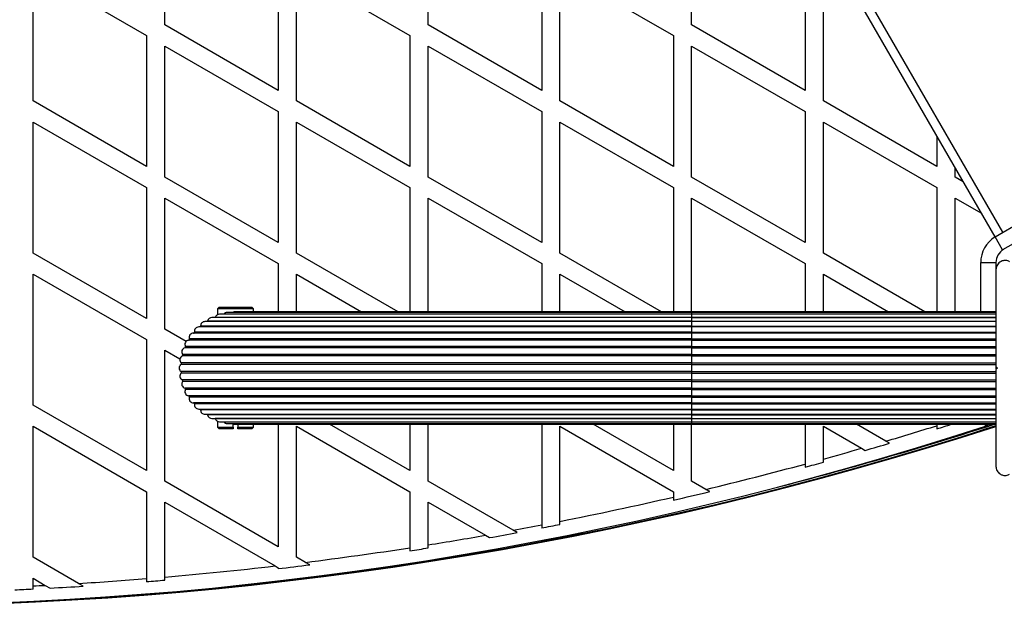
# Model space of a CAD drawing. Units: millimetres. Extents: x 0 to 21668, y 0 to 18237.
# Drawn here: x 10062 to 10386, y 6380 to 6573 of the extents above; entities that cross this region are included whole.
import ezdxf

# ---------------------------------------------------------------- set-up
doc = ezdxf.new("R2010")
doc.units = ezdxf.units.MM

msp = doc.modelspace()

# ---------------------------------------------------------------- linework, layer by layer
at = {"color": 7, "linetype": 'Continuous', "lineweight": 25, "ltscale": 100}
for p, q in [((10385.17, 6502.88), (10015.17, 7143.73)), ((10382.57, 6501.38), (10012.57, 7142.23)), ((10109.64, 6571.04), (10109.64, 6614.11)), ((10196.24, 6571.04), (10196.24, 6614.11)), ((10282.84, 6571.04), (10282.84, 6614.11)), ((10146.94, 6592.57), (10146.94, 6549.5)), ((10233.54, 6592.57), (10233.54, 6549.5)), ((10320.14, 6592.57), (10320.14, 6549.5)), ((10066.34, 6589.11), (10103.64, 6567.57)), ((10066.34, 6546.04), (10066.34, 6589.11)), ((10152.94, 6589.11), (10190.24, 6567.57)), ((10152.94, 6546.04), (10152.94, 6589.11)), ((10239.54, 6589.11), (10276.84, 6567.57)), ((10239.54, 6546.04), (10239.54, 6589.11)), ((10326.14, 6546.04), (10326.14, 6589.11)), ((10146.94, 6549.5), (10109.64, 6571.04)), ((10233.54, 6549.5), (10196.24, 6571.04)), ((10320.14, 6549.5), (10282.84, 6571.04)), ((10103.64, 6567.57), (10103.64, 6524.5)), ((10190.24, 6567.57), (10190.24, 6524.5)), ((10276.84, 6567.57), (10276.84, 6524.5)), ((10109.64, 6564.11), (10146.94, 6542.57)), ((10109.64, 6521.04), (10109.64, 6564.11)), ((10196.24, 6564.11), (10233.54, 6542.57)), ((10196.24, 6521.04), (10196.24, 6564.11)), ((10282.84, 6521.04), (10282.84, 6564.11)), ((10282.84, 6564.11), (10320.14, 6542.57)), ((10103.64, 6524.5), (10066.34, 6546.04)), ((10190.24, 6524.5), (10152.94, 6546.04)), ((10276.84, 6524.5), (10239.54, 6546.04)), ((10363.45, 6524.5), (10326.14, 6546.04)), ((10146.94, 6542.57), (10146.94, 6499.5)), ((10233.54, 6542.57), (10233.54, 6499.5)), ((10320.14, 6542.57), (10320.14, 6499.5)), ((10066.34, 6496.04), (10066.34, 6539.11)), ((10066.34, 6539.11), (10103.64, 6517.57)), ((10152.94, 6539.11), (10190.24, 6517.57)), ((10152.94, 6496.04), (10152.94, 6539.11)), ((10239.54, 6539.11), (10276.84, 6517.57)), ((10239.54, 6496.04), (10239.54, 6539.11)), ((10326.14, 6496.04), (10326.14, 6539.11)), ((10326.14, 6539.11), (10363.45, 6517.57)), ((10363.45, 6534.5), (10363.45, 6524.5)), ((10369.45, 6521.04), (10369.45, 6524.11)), ((10146.94, 6499.5), (10109.64, 6521.04)), ((10233.54, 6499.5), (10196.24, 6521.04)), ((10320.14, 6499.5), (10282.84, 6521.04)), ((10372.11, 6519.5), (10369.45, 6521.04)), ((10103.64, 6517.57), (10103.64, 6474.5)), ((10190.24, 6517.57), (10190.24, 6476.75)), ((10276.84, 6517.57), (10276.84, 6476.75)), ((10363.45, 6517.57), (10363.45, 6476.75)), ((10109.64, 6471.04), (10109.64, 6514.11)), ((10109.64, 6514.11), (10146.94, 6492.57)), ((10196.24, 6514.11), (10233.54, 6492.57)), ((10196.24, 6476.75), (10196.24, 6514.11)), ((10282.84, 6514.11), (10320.14, 6492.57)), ((10282.84, 6476.75), (10282.84, 6514.11)), ((10369.45, 6514.11), (10378.11, 6509.11)), ((10369.45, 6476.75), (10369.45, 6514.11)), ((10382.57, 6501.38), (10391.23, 6506.38)), ((10385.07, 6497.05), (10382.57, 6501.38)), ((10393.73, 6502.05), (10385.07, 6497.05)), ((10103.64, 6474.5), (10066.34, 6496.04)), ((10186.34, 6476.75), (10152.94, 6496.04)), ((10272.94, 6476.75), (10239.54, 6496.04)), ((10359.54, 6476.75), (10326.14, 6496.04)), ((10146.94, 6492.57), (10146.94, 6476.75)), ((10233.54, 6492.57), (10233.54, 6476.75)), ((10320.14, 6492.57), (10320.14, 6476.75)), ((10377.88, 6492.9), (10382.88, 6492.9)), ((10382.88, 6492.9), (10382.88, 6490.76)), ((10066.34, 6489.11), (10103.64, 6467.57)), ((10066.34, 6446.04), (10066.34, 6489.11)), ((10152.94, 6489.11), (10174.34, 6476.75)), ((10152.94, 6476.75), (10152.94, 6489.11)), ((10239.54, 6476.75), (10239.54, 6489.11)), ((10239.54, 6489.11), (10260.94, 6476.75)), ((10326.14, 6476.75), (10326.14, 6489.11)), ((10326.14, 6489.11), (10347.54, 6476.75)), ((10127.48, 6478.25), (10126.98, 6477.75)), ((10126.98, 6477.75), (10126.98, 6475.77)), ((10132.88, 6477.75), (10126.98, 6477.75)), ((10127.48, 6478.25), (10132.88, 6478.25)), ((10132.88, 6478.25), (10138.28, 6478.25)), ((10138.78, 6477.75), (10132.88, 6477.75)), ((10138.78, 6477.75), (10138.28, 6478.25)), ((10138.78, 6476.75), (10138.78, 6477.75)), ((10282.88, 6473.66), (10123.73, 6473.66)), ((10282.88, 6474.89), (10125.12, 6474.89)), ((10126.25, 6474.89), (10126.25, 6474.9)), ((10282.88, 6474.9), (10126.25, 6474.9)), ((10126.88, 6475.72), (10126.88, 6475.72)), ((10282.88, 6475.92), (10127.6, 6475.92)), ((10282.88, 6476.54), (10130.21, 6476.54)), ((10282.88, 6476.75), (10132.88, 6476.75)), ((10382.88, 6476.75), (10282.88, 6476.75)), ((10382.88, 6476.54), (10282.88, 6476.54)), ((10382.88, 6475.92), (10282.88, 6475.92)), ((10282.88, 6474.9), (10382.88, 6474.9)), ((10382.88, 6474.89), (10282.88, 6474.89)), ((10282.88, 6473.66), (10382.88, 6473.66)), ((10116.64, 6466.99), (10109.64, 6471.04)), ((10282.88, 6471.75), (10120.79, 6471.75)), ((10282.88, 6472.04), (10121.43, 6472.04)), ((10282.88, 6473.49), (10122.83, 6473.49)), ((10382.88, 6473.49), (10282.88, 6473.49)), ((10282.88, 6472.04), (10382.88, 6472.04)), ((10382.88, 6471.75), (10282.88, 6471.75)), ((10103.64, 6467.57), (10103.64, 6424.5)), ((10282.88, 6467.41), (10117.48, 6467.41)), ((10282.88, 6467.83), (10117.73, 6467.83)), ((10282.88, 6469.7), (10119.1, 6469.7)), ((10282.88, 6470.08), (10119.42, 6470.08)), ((10282.88, 6470.08), (10382.88, 6470.08)), ((10382.88, 6469.71), (10282.88, 6469.71)), ((10282.88, 6467.41), (10282.88, 6467.83)), ((10282.88, 6467.83), (10382.88, 6467.83)), ((10282.88, 6465.34), (10282.88, 6467.41)), ((10282.88, 6467.41), (10382.88, 6467.41)), ((10109.64, 6464.11), (10114.63, 6461.23)), ((10109.64, 6421.04), (10109.64, 6464.11)), ((10282.88, 6464.88), (10116.23, 6464.88)), ((10282.88, 6465.34), (10116.42, 6465.34)), ((10282.88, 6464.88), (10282.88, 6465.34)), ((10282.88, 6465.34), (10382.88, 6465.34)), ((10282.88, 6462.68), (10282.88, 6464.88)), ((10282.88, 6464.88), (10382.88, 6464.88)), ((10282.88, 6462.2), (10115.4, 6462.2)), ((10282.88, 6462.68), (10115.52, 6462.68)), ((10282.88, 6462.68), (10382.88, 6462.68)), ((10282.88, 6462.2), (10282.88, 6462.68)), ((10282.88, 6459.91), (10282.88, 6462.2)), ((10282.88, 6462.2), (10382.88, 6462.2)), ((10282.88, 6459.42), (10115, 6459.42)), ((10282.88, 6459.91), (10115.04, 6459.91)), ((10282.88, 6459.91), (10382.88, 6459.91)), ((10282.88, 6459.42), (10282.88, 6459.91)), ((10282.88, 6457.09), (10282.88, 6459.42)), ((10282.88, 6459.42), (10382.88, 6459.42)), ((10382.88, 6458.75), (10383.38, 6458.25)), ((10382.88, 6458.49), (10382.88, 6458.05)), ((10383.38, 6458.25), (10382.88, 6457.75)), ((10282.88, 6457.09), (10115, 6457.09)), ((10282.88, 6456.6), (10115.04, 6456.6)), ((10282.88, 6454.31), (10115.4, 6454.31)), ((10282.88, 6457.09), (10382.88, 6457.09)), ((10282.88, 6456.6), (10282.88, 6457.09)), ((10282.88, 6454.31), (10282.88, 6456.6)), ((10282.88, 6456.6), (10382.88, 6456.6)), ((10282.88, 6454.31), (10382.88, 6454.31)), ((10282.88, 6453.83), (10282.88, 6454.31)), ((10282.88, 6453.83), (10115.52, 6453.83)), ((10282.88, 6451.62), (10116.23, 6451.62)), ((10282.88, 6451.17), (10116.42, 6451.17)), ((10282.88, 6451.62), (10282.88, 6453.83)), ((10282.88, 6453.83), (10382.88, 6453.83)), ((10282.88, 6451.62), (10382.88, 6451.62)), ((10282.88, 6451.17), (10282.88, 6451.62)), ((10282.88, 6451.17), (10382.88, 6451.17)), ((10282.88, 6449.1), (10282.88, 6451.17)), ((10282.88, 6449.1), (10117.48, 6449.1)), ((10282.88, 6448.68), (10117.73, 6448.68)), ((10282.88, 6449.1), (10382.88, 6449.1)), ((10282.88, 6448.68), (10282.88, 6449.1)), ((10282.88, 6448.68), (10382.88, 6448.68)), ((10103.64, 6424.5), (10066.34, 6446.04)), ((10282.88, 6446.8), (10119.1, 6446.8)), ((10282.88, 6446.43), (10119.42, 6446.43)), ((10120.79, 6444.76), (10282.88, 6444.76)), ((10282.88, 6446.8), (10382.88, 6446.8)), ((10282.88, 6446.43), (10382.88, 6446.43)), ((10282.88, 6444.76), (10382.88, 6444.76)), ((10282.88, 6444.47), (10121.43, 6444.47)), ((10122.83, 6443.02), (10282.88, 6443.02)), ((10282.88, 6442.85), (10123.73, 6442.85)), ((10125.12, 6441.62), (10282.88, 6441.62)), ((10126.25, 6441.61), (10126.25, 6441.62)), ((10282.88, 6441.61), (10126.25, 6441.61)), ((10282.88, 6444.47), (10382.88, 6444.47)), ((10282.88, 6443.02), (10382.88, 6443.02)), ((10282.88, 6442.85), (10382.88, 6442.85)), ((10282.88, 6441.62), (10382.88, 6441.62)), ((10282.88, 6441.61), (10382.88, 6441.61)), ((10066.34, 6439.11), (10103.64, 6417.57)), ((10066.34, 6396.04), (10066.34, 6439.11)), ((10126.88, 6440.79), (10126.88, 6440.79)), ((10126.98, 6440.73), (10126.98, 6438.75)), ((10126.98, 6438.75), (10127.48, 6438.25)), ((10126.98, 6438.75), (10132.13, 6438.75)), ((10132.13, 6438.25), (10127.48, 6438.25)), ((10127.6, 6440.59), (10282.88, 6440.59)), ((10130.21, 6439.96), (10282.88, 6439.96)), ((10132.13, 6439.75), (10132.88, 6439.75)), ((10132.13, 6438.75), (10132.13, 6439.75)), ((10132.13, 6438.75), (10132.13, 6438.25)), ((10132.88, 6439.75), (10282.88, 6439.75)), ((10133.63, 6439.75), (10133.63, 6438.75)), ((10133.63, 6438.75), (10138.78, 6438.75)), ((10133.63, 6438.25), (10133.63, 6438.75)), ((10138.28, 6438.25), (10133.63, 6438.25)), ((10138.28, 6438.25), (10138.78, 6438.75)), ((10138.78, 6438.75), (10138.78, 6439.75)), ((10146.94, 6439.75), (10146.94, 6399.5)), ((10152.94, 6439.11), (10190.24, 6417.57)), ((10152.94, 6396.04), (10152.94, 6439.11)), ((10190.24, 6424.5), (10163.82, 6439.75)), ((10190.24, 6439.75), (10190.24, 6424.5)), ((10196.24, 6421.04), (10196.24, 6439.75)), ((10233.54, 6439.75), (10233.54, 6406.66)), ((10239.54, 6439.11), (10276.84, 6417.57)), ((10239.54, 6407.83), (10239.54, 6439.11)), ((10276.84, 6424.5), (10250.42, 6439.75)), ((10276.84, 6439.75), (10276.84, 6424.5)), ((10282.84, 6421.04), (10282.84, 6439.75)), ((10282.88, 6440.59), (10382.88, 6440.59)), ((10282.88, 6439.96), (10382.88, 6439.96)), ((10282.88, 6439.75), (10382.88, 6439.75)), ((10320.14, 6439.75), (10320.14, 6426.68)), ((10326.14, 6428.32), (10326.14, 6439.11)), ((10326.14, 6439.11), (10338.7, 6431.86)), ((10346.67, 6434.19), (10337.03, 6439.75)), ((10363.45, 6439.75), (10363.45, 6439.28)), ((10363.45, 6439.28), (10363.45, 6438.24)), ((10338.7, 6431.86), (10339.9, 6431.17)), ((10347.86, 6433.5), (10346.67, 6434.19)), ((10326.14, 6427.28), (10326.14, 6428.32)), ((10320.14, 6426.68), (10320.14, 6425.64)), ((10146.94, 6399.5), (10109.64, 6421.04)), ((10224.2, 6404.9), (10196.24, 6421.04)), ((10287.52, 6418.34), (10282.84, 6421.04)), ((10103.64, 6417.57), (10103.64, 6389)), ((10190.24, 6417.57), (10190.24, 6399.15)), ((10276.84, 6417.57), (10276.84, 6415.82)), ((10276.84, 6415.82), (10276.84, 6414.8)), ((10288.77, 6417.61), (10287.52, 6418.34)), ((10109.64, 6414.11), (10145.93, 6393.16)), ((10109.64, 6389.5), (10109.64, 6414.11)), ((10196.24, 6400.09), (10196.24, 6414.11)), ((10196.24, 6414.11), (10215.05, 6403.25)), ((10233.54, 6406.66), (10233.54, 6405.64)), ((10239.54, 6406.81), (10239.54, 6407.83)), ((10215.05, 6403.25), (10216.39, 6402.48)), ((10225.52, 6404.13), (10224.2, 6404.9)), ((10196.24, 6399.09), (10196.24, 6400.09)), ((10081.28, 6387.41), (10066.34, 6396.04)), ((10155.86, 6394.35), (10152.94, 6396.04)), ((10190.24, 6399.15), (10190.24, 6398.15)), ((10145.93, 6393.16), (10146.94, 6392.57)), ((10157.28, 6393.53), (10155.86, 6394.35)), ((10109.64, 6388.5), (10109.64, 6389.5)), ((10146.94, 6392.57), (10146.94, 6392.27)), ((10066.34, 6386.59), (10066.34, 6389.11)), ((10066.34, 6389.11), (10070.35, 6386.79)), ((10066.34, 6385.59), (10066.34, 6386.59)), ((10070.35, 6386.79), (10071.94, 6385.88)), ((10082.84, 6386.51), (10081.28, 6387.41)), ((10103.64, 6389), (10103.64, 6388))]:
    msp.add_line(p, q, dxfattribs=at)
at = {"color": 8, "linetype": 'Continuous', "lineweight": 25, "ltscale": 100}
for p, q in [((10377.88, 6476.75), (10377.88, 6492.9)), ((10282.88, 6476.54), (10282.88, 6476.75)), ((10282.88, 6475.92), (10282.88, 6476.54)), ((10282.88, 6474.9), (10282.88, 6475.92)), ((10282.88, 6474.89), (10282.88, 6474.9)), ((10282.88, 6473.66), (10282.88, 6474.89)), ((10282.88, 6473.49), (10282.88, 6473.66)), ((10282.88, 6472.04), (10282.88, 6473.49)), ((10282.88, 6471.75), (10282.88, 6472.04)), ((10282.88, 6470.08), (10282.88, 6471.75)), ((10282.88, 6469.71), (10282.88, 6470.08)), ((10282.88, 6467.83), (10282.88, 6469.71)), ((10282.88, 6446.8), (10282.88, 6448.68)), ((10282.88, 6446.43), (10282.88, 6446.8)), ((10282.88, 6444.76), (10282.88, 6446.43)), ((10282.88, 6444.47), (10282.88, 6444.76)), ((10282.88, 6443.02), (10282.88, 6444.47)), ((10282.88, 6442.85), (10282.88, 6443.02)), ((10282.88, 6441.62), (10282.88, 6442.85)), ((10282.88, 6441.61), (10282.88, 6441.62)), ((10282.88, 6440.59), (10282.88, 6441.61)), ((10282.88, 6439.96), (10282.88, 6440.59)), ((10282.88, 6439.75), (10282.88, 6439.96)), ((10379.22, 6439.75), (10379.43, 6439.12))]:
    msp.add_line(p, q, dxfattribs=at)
at = {"color": 7, "linetype": 'Continuous', "lineweight": 25, "ltscale": 100, "flags": 128}
msp.add_lwpolyline([(10380.71, 6439.75), (10380.15, 6439.43), (10379.43, 6439.12)], dxfattribs=at)
at = {"color": 8, "linetype": 'Continuous', "lineweight": 25, "ltscale": 10000}
for centre, radius, start, end in [((10387.88, 6492.9), 10, 122.0573, 180), ((10007.88, 7598.16), 1217.35, 285.33979, 287.90328)]:
    msp.add_arc(centre, radius, start, end, dxfattribs=at)
at = {"color": 7, "linetype": 'Continuous', "lineweight": 25, "ltscale": 10000}
for centre, radius, start, end in [((10387.88, 6492.9), 5, 120, 180), ((10123.42, 6473.7), 0.314, 317.8915, 353.0105), ((10125.12, 6473.49), 1.4, 90, 173.0105), ((10127.6, 6474.52), 1.4, 90, 164.0105), ((10130.21, 6475.14), 1.4, 90, 146.4566), ((10132.88, 6475.35), 1.4, 90, 121.8294), ((10120.79, 6470.35), 1.4, 90, 191.0105), ((10121.12, 6472.03), 0.314, 295.9021, 2.0105), ((10122.83, 6472.09), 1.4, 90, 182.0105), ((10117.65, 6466.02), 1.4, 96.9895, 209.0105), ((10117.44, 6467.72), 0.314, 276.9895, 20.0105), ((10119.05, 6468.31), 1.4, 87.9895, 200.0105), ((10119.11, 6470.02), 0.314, 272.0105, 11.0105), ((10116.62, 6463.54), 1.4, 105.9895, 218.0105), ((10116.15, 6465.19), 0.314, 285.9895, 29.0105), ((10115.99, 6460.93), 1.4, 114.9895, 227.0105), ((10115.27, 6462.48), 0.314, 294.9895, 38.0105), ((10115.78, 6458.25), 1.4, 123.9895, 236.0105), ((10114.82, 6459.68), 0.314, 303.9895, 47.0105), ((10115.99, 6455.58), 1.4, 132.9895, 245.0105), ((10114.82, 6456.83), 0.314, 312.9895, 56.0105), ((10115.27, 6454.03), 0.314, 321.9895, 65.0105), ((10116.62, 6452.97), 1.4, 141.9895, 254.0105), ((10116.15, 6451.32), 0.314, 330.9895, 74.0105), ((10117.65, 6450.49), 1.4, 150.9895, 263.0105), ((10117.44, 6448.79), 0.314, 339.9895, 83.0105), ((10119.05, 6448.2), 1.4, 159.9895, 272.0105), ((10119.11, 6446.49), 0.314, 348.9895, 87.9895), ((10120.79, 6446.16), 1.4, 168.9895, 270), ((10121.12, 6444.48), 0.314, 357.9895, 64.0979), ((10122.83, 6444.42), 1.4, 177.9895, 270), ((10123.42, 6442.81), 0.314, 6.9895, 42.1085), ((10125.12, 6443.02), 1.4, 186.9895, 270), ((10127.6, 6441.99), 1.4, 195.9895, 270), ((10007.88, 7598.16), 1218.03, 252.06879, 287.93121), ((10007.88, 7598.16), 1218.04, 252.0688, 287.93121), ((10007.88, 7598.16), 1218.25, 252.07225, 287.92775), ((10007.88, 7580.16), 1200, 251.96346, 288.03654), ((10130.21, 6441.36), 1.4, 213.5434, 270), ((10132.88, 6441.15), 1.4, 238.1706, 270), ((10007.88, 7598.16), 1217.42, 284.5049, 287.91326), ((10007.88, 7580.16), 1195, 286.46959, 287.3101), ((10007.88, 7580.16), 1195.99, 287.29524, 287.5381), ((10007.88, 7580.16), 1195, 285.44592, 286.07148), ((10007.88, 7580.16), 1195.99, 286.11738, 286.51485), ((10007.88, 7580.16), 1195, 283.53324, 285.14768), ((10007.88, 7580.16), 1195.99, 285.13477, 285.43275), ((10007.88, 7580.16), 1195, 281.17802, 283.00714), ((10007.88, 7580.16), 1195.99, 282.99613, 283.58339), ((10007.88, 7580.16), 1195, 280.429, 280.88492), ((10007.88, 7580.16), 1195.99, 280.87576, 281.1686), ((10007.88, 7580.16), 1195, 279.06893, 279.98336), ((10007.88, 7580.16), 1195.99, 280.04016, 280.48491), ((10007.88, 7580.16), 1195, 277.11314, 278.77773), ((10007.88, 7580.16), 1195.99, 278.77037, 279.06132), ((10007.88, 7580.16), 1195, 274.88476, 276.63371), ((10007.88, 7580.16), 1195.99, 276.67685, 277.17609), ((10007.88, 7580.16), 1195, 272.80383, 272.99671), ((10007.88, 7580.16), 1195.99, 273.07004, 273.59315), ((10007.88, 7580.16), 1195, 273.52126, 274.59609), ((10007.88, 7580.16), 1195.99, 274.59226, 274.88068), ((10007.88, 7580.16), 1195.99, 272.51374, 272.80149)]:
    msp.add_arc(centre, radius, start, end, dxfattribs=at)
at = {"color": 7, "linetype": 'Continuous', "lineweight": 25, "ltscale": 100}
for points, knots in [([(10387.38, 6493.18), (10387.18, 6493.28), (10386.76, 6493.49), (10386.12, 6493.6), (10385.52, 6493.58), (10384.88, 6493.44), (10384.2, 6493.12), (10383.55, 6492.54), (10383.12, 6491.85), (10382.91, 6491.16), (10382.89, 6490.76), (10382.88, 6490.59)], [0, 0, 0, 0, 0.131373, 0.266591, 0.360358, 0.456338, 0.597253, 0.709825, 0.822974, 0.923557, 1, 1, 1, 1]), ([(10382.88, 6490.59), (10382.88, 6488.57), (10382.88, 6484.54), (10382.88, 6477.28), (10382.88, 6470.31), (10382.88, 6463.75), (10382.88, 6460.42), (10382.88, 6458.75)], [0, 0, 0, 0, 0.199035, 0.398898, 0.696528, 0.848269, 1, 1, 1, 1]), ([(10126.94, 6475.75), (10126.93, 6475.75), (10126.9, 6475.73), (10126.88, 6475.72), (10126.89, 6475.72), (10126.89, 6475.72)], [0, 0, 0, 0, 0.14806, 0.773655, 1, 1, 1, 1]), ([(10382.88, 6457.75), (10382.88, 6455.86), (10382.88, 6452.06), (10382.88, 6446.35), (10382.88, 6440.67), (10382.88, 6433.78), (10382.88, 6428.95), (10382.88, 6425.92)], [0, 0, 0, 0, 0.172505, 0.346284, 0.5236, 0.701913, 1, 1, 1, 1]), ([(10126.89, 6440.79), (10126.89, 6440.79), (10126.89, 6440.79), (10126.92, 6440.77), (10126.97, 6440.74), (10126.98, 6440.74)], [0, 0, 0, 0, 0.296845, 0.772342, 1, 1, 1, 1]), ([(10382.88, 6425.92), (10382.9, 6425.67), (10382.93, 6425.18), (10383.24, 6424.44), (10383.7, 6423.82), (10384.2, 6423.42), (10384.69, 6423.16), (10385.18, 6422.99), (10385.72, 6422.91), (10386.3, 6422.94), (10386.87, 6423.07), (10387.21, 6423.24), (10387.38, 6423.32)], [0, 0, 0, 0, 0.1080132, 0.2165568, 0.3174972, 0.4200163, 0.4948802, 0.5718847, 0.674438, 0.7798886, 0.8888485, 1, 1, 1, 1])]:
    msp.add_open_spline(points, degree=3, knots=knots, dxfattribs=at)

doc.saveas('drawing.dxf')
